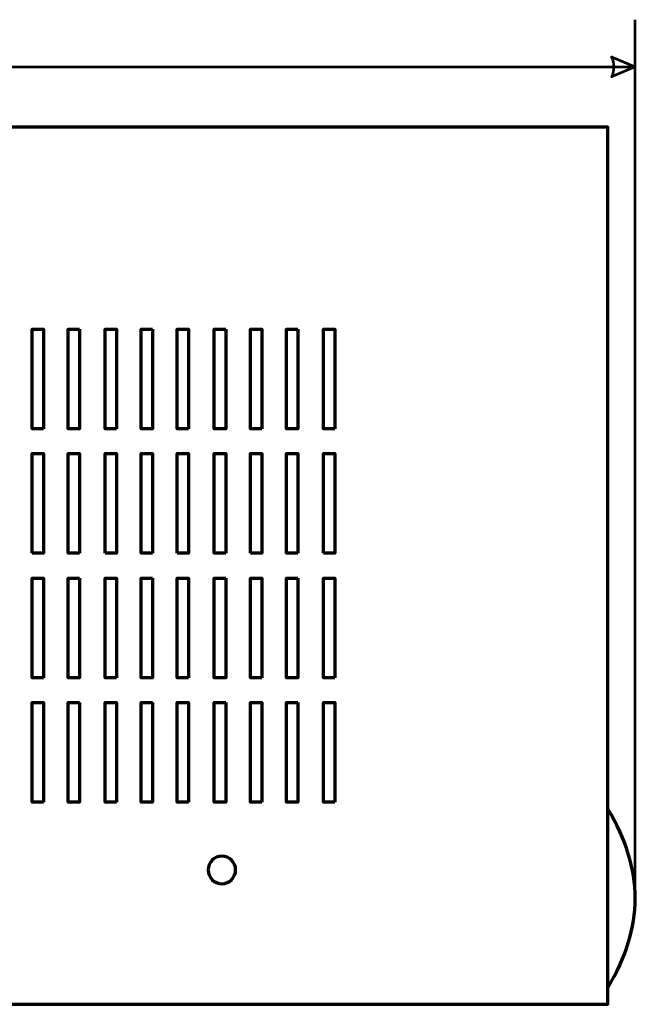
# Model space of a CAD drawing. Units: millimetres. Extents: x -1174 to 1062, y -708 to 710.
# Drawn here: x -777 to -651, y -173 to 25 of the extents above; entities that cross this region are included whole.
import ezdxf

# ---------------------------------------------------------------- set-up
doc = ezdxf.new("R2010")
doc.units = ezdxf.units.MM
doc.header["$MEASUREMENT"] = 0
doc.layers.add('Rzut', color=7, linetype='Continuous')
doc.layers.add('Wymiary', color=7, linetype='Continuous')

msp = doc.modelspace()

# ---------------------------------------------------------------- linework, layer by layer
at = {"layer": 'Rzut', "color": 7, "lineweight": 70}
for points, knots in [([(-1052.3851, 3), (-1052.3851, 3), (-658.7507, 3), (-658.7507, 3), (-658.7507, 3), (-658.7507, 3), (-658.7507, -173), (-658.7507, -173), (-658.7507, -173), (-658.7507, -173), (-1052.3851, -173), (-1052.3851, -173), (-1052.3851, -173), (-1053.7603, -173), (-1054.8854, -171.4945), (-1054.8854, -169.6541), (-1054.8854, -169.6541), (-1054.8854, -169.6541), (-1054.8854, -0.3458), (-1054.8854, -0.3458), (-1054.8854, -0.3458), (-1054.8854, 1.4945), (-1053.7603, 3), (-1052.3851, 3)], [0, 0, 0, 0, 0.14285714, 0.14285714, 0.14285714, 0.14285714, 0.28571429, 0.28571429, 0.28571429, 0.28571429, 0.42857143, 0.42857143, 0.42857143, 0.42857143, 0.57142857, 0.57142857, 0.57142857, 0.57142857, 0.71428571, 0.71428571, 0.71428571, 0.71428571, 1, 1, 1, 1]), ([(-771.9976, -57.5714), (-771.9976, -57.5714), (-771.9976, -37.5715), (-771.9976, -37.5715), (-771.9976, -37.5715), (-771.9976, -37.5715), (-774.2833, -37.5715), (-774.2833, -37.5715), (-774.2833, -37.5715), (-774.2833, -37.5715), (-774.2833, -57.5714), (-774.2833, -57.5714), (-774.2833, -57.5714), (-774.2833, -57.5714), (-771.9976, -57.5714), (-771.9976, -57.5714)], [0, 0, 0, 0, 0.2, 0.2, 0.2, 0.2, 0.4, 0.4, 0.4, 0.4, 0.6, 0.6, 0.6, 0.6, 1, 1, 1, 1]), ([(-764.7584, -37.5715), (-764.7584, -37.5715), (-767.0443, -37.5715), (-767.0443, -37.5715), (-767.0443, -37.5715), (-767.0443, -37.5715), (-767.0443, -57.5714), (-767.0443, -57.5714), (-767.0443, -57.5714), (-767.0443, -57.5714), (-764.7584, -57.5714), (-764.7584, -57.5714), (-764.7584, -57.5714), (-764.7584, -57.5714), (-764.7584, -37.5715), (-764.7584, -37.5715)], [0, 0, 0, 0, 0.2, 0.2, 0.2, 0.2, 0.4, 0.4, 0.4, 0.4, 0.6, 0.6, 0.6, 0.6, 1, 1, 1, 1]), ([(-757.3289, -57.5714), (-757.3289, -57.5714), (-757.3289, -37.5715), (-757.3289, -37.5715), (-757.3289, -37.5715), (-757.3289, -37.5715), (-759.6152, -37.5715), (-759.6152, -37.5715), (-759.6152, -37.5715), (-759.6152, -37.5715), (-759.6152, -57.5714), (-759.6152, -57.5714), (-759.6152, -57.5714), (-759.6152, -57.5714), (-757.3289, -57.5714), (-757.3289, -57.5714)], [0, 0, 0, 0, 0.2, 0.2, 0.2, 0.2, 0.4, 0.4, 0.4, 0.4, 0.6, 0.6, 0.6, 0.6, 1, 1, 1, 1]), ([(-750.0904, -37.5715), (-750.0904, -37.5715), (-752.3761, -37.5715), (-752.3761, -37.5715), (-752.3761, -37.5715), (-752.3761, -37.5715), (-752.3761, -57.5714), (-752.3761, -57.5714), (-752.3761, -57.5714), (-752.3761, -57.5714), (-750.0904, -57.5714), (-750.0904, -57.5714), (-750.0904, -57.5714), (-750.0904, -57.5714), (-750.0904, -37.5715), (-750.0904, -37.5715)], [0, 0, 0, 0, 0.2, 0.2, 0.2, 0.2, 0.4, 0.4, 0.4, 0.4, 0.6, 0.6, 0.6, 0.6, 1, 1, 1, 1]), ([(-742.8511, -57.5714), (-742.8511, -57.5714), (-742.8511, -37.5715), (-742.8511, -37.5715), (-742.8511, -37.5715), (-742.8511, -37.5715), (-745.1374, -37.5715), (-745.1374, -37.5715), (-745.1374, -37.5715), (-745.1374, -37.5715), (-745.1374, -57.5714), (-745.1374, -57.5714), (-745.1374, -57.5714), (-745.1374, -57.5714), (-742.8511, -57.5714), (-742.8511, -57.5714)], [0, 0, 0, 0, 0.2, 0.2, 0.2, 0.2, 0.4, 0.4, 0.4, 0.4, 0.6, 0.6, 0.6, 0.6, 1, 1, 1, 1]), ([(-735.4217, -37.5715), (-735.4217, -37.5715), (-737.7077, -37.5715), (-737.7077, -37.5715), (-737.7077, -37.5715), (-737.7077, -37.5715), (-737.7077, -57.5714), (-737.7077, -57.5714), (-737.7077, -57.5714), (-737.7077, -57.5714), (-735.4217, -57.5714), (-735.4217, -57.5714), (-735.4217, -57.5714), (-735.4217, -57.5714), (-735.4217, -37.5715), (-735.4217, -37.5715)], [0, 0, 0, 0, 0.2, 0.2, 0.2, 0.2, 0.4, 0.4, 0.4, 0.4, 0.6, 0.6, 0.6, 0.6, 1, 1, 1, 1]), ([(-728.1828, -57.5714), (-728.1828, -57.5714), (-728.1828, -37.5715), (-728.1828, -37.5715), (-728.1828, -37.5715), (-728.1828, -37.5715), (-730.4688, -37.5715), (-730.4688, -37.5715), (-730.4688, -37.5715), (-730.4688, -37.5715), (-730.4688, -57.5714), (-730.4688, -57.5714), (-730.4688, -57.5714), (-730.4688, -57.5714), (-728.1828, -57.5714), (-728.1828, -57.5714)], [0, 0, 0, 0, 0.2, 0.2, 0.2, 0.2, 0.4, 0.4, 0.4, 0.4, 0.6, 0.6, 0.6, 0.6, 1, 1, 1, 1]), ([(-720.9438, -37.5715), (-720.9438, -37.5715), (-723.2301, -37.5715), (-723.2301, -37.5715), (-723.2301, -37.5715), (-723.2301, -37.5715), (-723.2301, -57.5714), (-723.2301, -57.5714), (-723.2301, -57.5714), (-723.2301, -57.5714), (-720.9438, -57.5714), (-720.9438, -57.5714), (-720.9438, -57.5714), (-720.9438, -57.5714), (-720.9438, -37.5715), (-720.9438, -37.5715)], [0, 0, 0, 0, 0.2, 0.2, 0.2, 0.2, 0.4, 0.4, 0.4, 0.4, 0.6, 0.6, 0.6, 0.6, 1, 1, 1, 1]), ([(-713.5147, -57.5714), (-713.5147, -57.5714), (-713.5147, -37.5715), (-713.5147, -37.5715), (-713.5147, -37.5715), (-713.5147, -37.5715), (-715.8004, -37.5715), (-715.8004, -37.5715), (-715.8004, -37.5715), (-715.8004, -37.5715), (-715.8004, -57.5714), (-715.8004, -57.5714), (-715.8004, -57.5714), (-715.8004, -57.5714), (-713.5147, -57.5714), (-713.5147, -57.5714)], [0, 0, 0, 0, 0.2, 0.2, 0.2, 0.2, 0.4, 0.4, 0.4, 0.4, 0.6, 0.6, 0.6, 0.6, 1, 1, 1, 1]), ([(-774.2833, -82.5237), (-774.2833, -82.5237), (-771.9976, -82.5237), (-771.9976, -82.5237), (-771.9976, -82.5237), (-771.9976, -82.5237), (-771.9976, -62.5238), (-771.9976, -62.5238), (-771.9976, -62.5238), (-771.9976, -62.5238), (-774.2833, -62.5238), (-774.2833, -62.5238), (-774.2833, -62.5238), (-774.2833, -62.5238), (-774.2833, -82.5237), (-774.2833, -82.5237)], [0, 0, 0, 0, 0.2, 0.2, 0.2, 0.2, 0.4, 0.4, 0.4, 0.4, 0.6, 0.6, 0.6, 0.6, 1, 1, 1, 1]), ([(-764.7584, -82.5237), (-764.7584, -82.5237), (-764.7584, -62.5238), (-764.7584, -62.5238), (-764.7584, -62.5238), (-764.7584, -62.5238), (-767.0443, -62.5238), (-767.0443, -62.5238), (-767.0443, -62.5238), (-767.0443, -62.5238), (-767.0443, -82.5237), (-767.0443, -82.5237), (-767.0443, -82.5237), (-767.0443, -82.5237), (-764.7584, -82.5237), (-764.7584, -82.5237)], [0, 0, 0, 0, 0.2, 0.2, 0.2, 0.2, 0.4, 0.4, 0.4, 0.4, 0.6, 0.6, 0.6, 0.6, 1, 1, 1, 1]), ([(-759.6152, -82.5237), (-759.6152, -82.5237), (-757.3289, -82.5237), (-757.3289, -82.5237), (-757.3289, -82.5237), (-757.3289, -82.5237), (-757.3289, -62.5238), (-757.3289, -62.5238), (-757.3289, -62.5238), (-757.3289, -62.5238), (-759.6152, -62.5238), (-759.6152, -62.5238), (-759.6152, -62.5238), (-759.6152, -62.5238), (-759.6152, -82.5237), (-759.6152, -82.5237)], [0, 0, 0, 0, 0.2, 0.2, 0.2, 0.2, 0.4, 0.4, 0.4, 0.4, 0.6, 0.6, 0.6, 0.6, 1, 1, 1, 1]), ([(-750.0904, -82.5237), (-750.0904, -82.5237), (-750.0904, -62.5238), (-750.0904, -62.5238), (-750.0904, -62.5238), (-750.0904, -62.5238), (-752.3761, -62.5238), (-752.3761, -62.5238), (-752.3761, -62.5238), (-752.3761, -62.5238), (-752.3761, -82.5237), (-752.3761, -82.5237), (-752.3761, -82.5237), (-752.3761, -82.5237), (-750.0904, -82.5237), (-750.0904, -82.5237)], [0, 0, 0, 0, 0.2, 0.2, 0.2, 0.2, 0.4, 0.4, 0.4, 0.4, 0.6, 0.6, 0.6, 0.6, 1, 1, 1, 1]), ([(-745.1374, -82.5237), (-745.1374, -82.5237), (-742.8511, -82.5237), (-742.8511, -82.5237), (-742.8511, -82.5237), (-742.8511, -82.5237), (-742.8511, -62.5238), (-742.8511, -62.5238), (-742.8511, -62.5238), (-742.8511, -62.5238), (-745.1374, -62.5238), (-745.1374, -62.5238), (-745.1374, -62.5238), (-745.1374, -62.5238), (-745.1374, -82.5237), (-745.1374, -82.5237)], [0, 0, 0, 0, 0.2, 0.2, 0.2, 0.2, 0.4, 0.4, 0.4, 0.4, 0.6, 0.6, 0.6, 0.6, 1, 1, 1, 1]), ([(-735.4217, -82.5237), (-735.4217, -82.5237), (-735.4217, -62.5238), (-735.4217, -62.5238), (-735.4217, -62.5238), (-735.4217, -62.5238), (-737.7077, -62.5238), (-737.7077, -62.5238), (-737.7077, -62.5238), (-737.7077, -62.5238), (-737.7077, -82.5237), (-737.7077, -82.5237), (-737.7077, -82.5237), (-737.7077, -82.5237), (-735.4217, -82.5237), (-735.4217, -82.5237)], [0, 0, 0, 0, 0.2, 0.2, 0.2, 0.2, 0.4, 0.4, 0.4, 0.4, 0.6, 0.6, 0.6, 0.6, 1, 1, 1, 1]), ([(-730.4688, -82.5237), (-730.4688, -82.5237), (-728.1828, -82.5237), (-728.1828, -82.5237), (-728.1828, -82.5237), (-728.1828, -82.5237), (-728.1828, -62.5238), (-728.1828, -62.5238), (-728.1828, -62.5238), (-728.1828, -62.5238), (-730.4688, -62.5238), (-730.4688, -62.5238), (-730.4688, -62.5238), (-730.4688, -62.5238), (-730.4688, -82.5237), (-730.4688, -82.5237)], [0, 0, 0, 0, 0.2, 0.2, 0.2, 0.2, 0.4, 0.4, 0.4, 0.4, 0.6, 0.6, 0.6, 0.6, 1, 1, 1, 1]), ([(-720.9438, -82.5237), (-720.9438, -82.5237), (-720.9438, -62.5238), (-720.9438, -62.5238), (-720.9438, -62.5238), (-720.9438, -62.5238), (-723.2301, -62.5238), (-723.2301, -62.5238), (-723.2301, -62.5238), (-723.2301, -62.5238), (-723.2301, -82.5237), (-723.2301, -82.5237), (-723.2301, -82.5237), (-723.2301, -82.5237), (-720.9438, -82.5237), (-720.9438, -82.5237)], [0, 0, 0, 0, 0.2, 0.2, 0.2, 0.2, 0.4, 0.4, 0.4, 0.4, 0.6, 0.6, 0.6, 0.6, 1, 1, 1, 1]), ([(-715.8004, -82.5237), (-715.8004, -82.5237), (-713.5147, -82.5237), (-713.5147, -82.5237), (-713.5147, -82.5237), (-713.5147, -82.5237), (-713.5147, -62.5238), (-713.5147, -62.5238), (-713.5147, -62.5238), (-713.5147, -62.5238), (-715.8004, -62.5238), (-715.8004, -62.5238), (-715.8004, -62.5238), (-715.8004, -62.5238), (-715.8004, -82.5237), (-715.8004, -82.5237)], [0, 0, 0, 0, 0.2, 0.2, 0.2, 0.2, 0.4, 0.4, 0.4, 0.4, 0.6, 0.6, 0.6, 0.6, 1, 1, 1, 1]), ([(-771.9976, -107.476), (-771.9976, -107.476), (-771.9976, -87.4761), (-771.9976, -87.4761), (-771.9976, -87.4761), (-771.9976, -87.4761), (-774.2833, -87.4761), (-774.2833, -87.4761), (-774.2833, -87.4761), (-774.2833, -87.4761), (-774.2833, -107.476), (-774.2833, -107.476), (-774.2833, -107.476), (-774.2833, -107.476), (-771.9976, -107.476), (-771.9976, -107.476)], [0, 0, 0, 0, 0.2, 0.2, 0.2, 0.2, 0.4, 0.4, 0.4, 0.4, 0.6, 0.6, 0.6, 0.6, 1, 1, 1, 1]), ([(-764.7584, -87.4761), (-764.7584, -87.4761), (-767.0443, -87.4761), (-767.0443, -87.4761), (-767.0443, -87.4761), (-767.0443, -87.4761), (-767.0443, -107.476), (-767.0443, -107.476), (-767.0443, -107.476), (-767.0443, -107.476), (-764.7584, -107.476), (-764.7584, -107.476), (-764.7584, -107.476), (-764.7584, -107.476), (-764.7584, -87.4761), (-764.7584, -87.4761)], [0, 0, 0, 0, 0.2, 0.2, 0.2, 0.2, 0.4, 0.4, 0.4, 0.4, 0.6, 0.6, 0.6, 0.6, 1, 1, 1, 1]), ([(-757.3289, -107.476), (-757.3289, -107.476), (-757.3289, -87.4761), (-757.3289, -87.4761), (-757.3289, -87.4761), (-757.3289, -87.4761), (-759.6152, -87.4761), (-759.6152, -87.4761), (-759.6152, -87.4761), (-759.6152, -87.4761), (-759.6152, -107.476), (-759.6152, -107.476), (-759.6152, -107.476), (-759.6152, -107.476), (-757.3289, -107.476), (-757.3289, -107.476)], [0, 0, 0, 0, 0.2, 0.2, 0.2, 0.2, 0.4, 0.4, 0.4, 0.4, 0.6, 0.6, 0.6, 0.6, 1, 1, 1, 1]), ([(-750.0904, -87.4761), (-750.0904, -87.4761), (-752.3761, -87.4761), (-752.3761, -87.4761), (-752.3761, -87.4761), (-752.3761, -87.4761), (-752.3761, -107.476), (-752.3761, -107.476), (-752.3761, -107.476), (-752.3761, -107.476), (-750.0904, -107.476), (-750.0904, -107.476), (-750.0904, -107.476), (-750.0904, -107.476), (-750.0904, -87.4761), (-750.0904, -87.4761)], [0, 0, 0, 0, 0.2, 0.2, 0.2, 0.2, 0.4, 0.4, 0.4, 0.4, 0.6, 0.6, 0.6, 0.6, 1, 1, 1, 1]), ([(-742.8511, -107.476), (-742.8511, -107.476), (-742.8511, -87.4761), (-742.8511, -87.4761), (-742.8511, -87.4761), (-742.8511, -87.4761), (-745.1374, -87.4761), (-745.1374, -87.4761), (-745.1374, -87.4761), (-745.1374, -87.4761), (-745.1374, -107.476), (-745.1374, -107.476), (-745.1374, -107.476), (-745.1374, -107.476), (-742.8511, -107.476), (-742.8511, -107.476)], [0, 0, 0, 0, 0.2, 0.2, 0.2, 0.2, 0.4, 0.4, 0.4, 0.4, 0.6, 0.6, 0.6, 0.6, 1, 1, 1, 1]), ([(-735.4217, -87.4761), (-735.4217, -87.4761), (-737.7077, -87.4761), (-737.7077, -87.4761), (-737.7077, -87.4761), (-737.7077, -87.4761), (-737.7077, -107.476), (-737.7077, -107.476), (-737.7077, -107.476), (-737.7077, -107.476), (-735.4217, -107.476), (-735.4217, -107.476), (-735.4217, -107.476), (-735.4217, -107.476), (-735.4217, -87.4761), (-735.4217, -87.4761)], [0, 0, 0, 0, 0.2, 0.2, 0.2, 0.2, 0.4, 0.4, 0.4, 0.4, 0.6, 0.6, 0.6, 0.6, 1, 1, 1, 1]), ([(-728.1828, -107.476), (-728.1828, -107.476), (-728.1828, -87.4761), (-728.1828, -87.4761), (-728.1828, -87.4761), (-728.1828, -87.4761), (-730.4688, -87.4761), (-730.4688, -87.4761), (-730.4688, -87.4761), (-730.4688, -87.4761), (-730.4688, -107.476), (-730.4688, -107.476), (-730.4688, -107.476), (-730.4688, -107.476), (-728.1828, -107.476), (-728.1828, -107.476)], [0, 0, 0, 0, 0.2, 0.2, 0.2, 0.2, 0.4, 0.4, 0.4, 0.4, 0.6, 0.6, 0.6, 0.6, 1, 1, 1, 1]), ([(-720.9438, -87.4761), (-720.9438, -87.4761), (-723.2301, -87.4761), (-723.2301, -87.4761), (-723.2301, -87.4761), (-723.2301, -87.4761), (-723.2301, -107.476), (-723.2301, -107.476), (-723.2301, -107.476), (-723.2301, -107.476), (-720.9438, -107.476), (-720.9438, -107.476), (-720.9438, -107.476), (-720.9438, -107.476), (-720.9438, -87.4761), (-720.9438, -87.4761)], [0, 0, 0, 0, 0.2, 0.2, 0.2, 0.2, 0.4, 0.4, 0.4, 0.4, 0.6, 0.6, 0.6, 0.6, 1, 1, 1, 1]), ([(-713.5147, -107.476), (-713.5147, -107.476), (-713.5147, -87.4761), (-713.5147, -87.4761), (-713.5147, -87.4761), (-713.5147, -87.4761), (-715.8004, -87.4761), (-715.8004, -87.4761), (-715.8004, -87.4761), (-715.8004, -87.4761), (-715.8004, -107.476), (-715.8004, -107.476), (-715.8004, -107.476), (-715.8004, -107.476), (-713.5147, -107.476), (-713.5147, -107.476)], [0, 0, 0, 0, 0.2, 0.2, 0.2, 0.2, 0.4, 0.4, 0.4, 0.4, 0.6, 0.6, 0.6, 0.6, 1, 1, 1, 1]), ([(-771.9976, -132.4283), (-771.9976, -132.4283), (-771.9976, -112.4284), (-771.9976, -112.4284), (-771.9976, -112.4284), (-771.9976, -112.4284), (-774.2833, -112.4284), (-774.2833, -112.4284), (-774.2833, -112.4284), (-774.2833, -112.4284), (-774.2833, -132.4283), (-774.2833, -132.4283), (-774.2833, -132.4283), (-774.2833, -132.4283), (-771.9976, -132.4283), (-771.9976, -132.4283)], [0, 0, 0, 0, 0.2, 0.2, 0.2, 0.2, 0.4, 0.4, 0.4, 0.4, 0.6, 0.6, 0.6, 0.6, 1, 1, 1, 1]), ([(-764.7584, -112.4284), (-764.7584, -112.4284), (-767.0443, -112.4284), (-767.0443, -112.4284), (-767.0443, -112.4284), (-767.0443, -112.4284), (-767.0443, -132.4283), (-767.0443, -132.4283), (-767.0443, -132.4283), (-767.0443, -132.4283), (-764.7584, -132.4283), (-764.7584, -132.4283), (-764.7584, -132.4283), (-764.7584, -132.4283), (-764.7584, -112.4284), (-764.7584, -112.4284)], [0, 0, 0, 0, 0.2, 0.2, 0.2, 0.2, 0.4, 0.4, 0.4, 0.4, 0.6, 0.6, 0.6, 0.6, 1, 1, 1, 1]), ([(-757.3289, -132.4283), (-757.3289, -132.4283), (-757.3289, -112.4284), (-757.3289, -112.4284), (-757.3289, -112.4284), (-757.3289, -112.4284), (-759.6152, -112.4284), (-759.6152, -112.4284), (-759.6152, -112.4284), (-759.6152, -112.4284), (-759.6152, -132.4283), (-759.6152, -132.4283), (-759.6152, -132.4283), (-759.6152, -132.4283), (-757.3289, -132.4283), (-757.3289, -132.4283)], [0, 0, 0, 0, 0.2, 0.2, 0.2, 0.2, 0.4, 0.4, 0.4, 0.4, 0.6, 0.6, 0.6, 0.6, 1, 1, 1, 1]), ([(-750.0904, -112.4284), (-750.0904, -112.4284), (-752.3761, -112.4284), (-752.3761, -112.4284), (-752.3761, -112.4284), (-752.3761, -112.4284), (-752.3761, -132.4283), (-752.3761, -132.4283), (-752.3761, -132.4283), (-752.3761, -132.4283), (-750.0904, -132.4283), (-750.0904, -132.4283), (-750.0904, -132.4283), (-750.0904, -132.4283), (-750.0904, -112.4284), (-750.0904, -112.4284)], [0, 0, 0, 0, 0.2, 0.2, 0.2, 0.2, 0.4, 0.4, 0.4, 0.4, 0.6, 0.6, 0.6, 0.6, 1, 1, 1, 1]), ([(-742.8511, -132.4283), (-742.8511, -132.4283), (-742.8511, -112.4284), (-742.8511, -112.4284), (-742.8511, -112.4284), (-742.8511, -112.4284), (-745.1374, -112.4284), (-745.1374, -112.4284), (-745.1374, -112.4284), (-745.1374, -112.4284), (-745.1374, -132.4283), (-745.1374, -132.4283), (-745.1374, -132.4283), (-745.1374, -132.4283), (-742.8511, -132.4283), (-742.8511, -132.4283)], [0, 0, 0, 0, 0.2, 0.2, 0.2, 0.2, 0.4, 0.4, 0.4, 0.4, 0.6, 0.6, 0.6, 0.6, 1, 1, 1, 1]), ([(-735.4217, -112.4284), (-735.4217, -112.4284), (-737.7077, -112.4284), (-737.7077, -112.4284), (-737.7077, -112.4284), (-737.7077, -112.4284), (-737.7077, -132.4283), (-737.7077, -132.4283), (-737.7077, -132.4283), (-737.7077, -132.4283), (-735.4217, -132.4283), (-735.4217, -132.4283), (-735.4217, -132.4283), (-735.4217, -132.4283), (-735.4217, -112.4284), (-735.4217, -112.4284)], [0, 0, 0, 0, 0.2, 0.2, 0.2, 0.2, 0.4, 0.4, 0.4, 0.4, 0.6, 0.6, 0.6, 0.6, 1, 1, 1, 1]), ([(-728.1828, -132.4283), (-728.1828, -132.4283), (-728.1828, -112.4284), (-728.1828, -112.4284), (-728.1828, -112.4284), (-728.1828, -112.4284), (-730.4688, -112.4284), (-730.4688, -112.4284), (-730.4688, -112.4284), (-730.4688, -112.4284), (-730.4688, -132.4283), (-730.4688, -132.4283), (-730.4688, -132.4283), (-730.4688, -132.4283), (-728.1828, -132.4283), (-728.1828, -132.4283)], [0, 0, 0, 0, 0.2, 0.2, 0.2, 0.2, 0.4, 0.4, 0.4, 0.4, 0.6, 0.6, 0.6, 0.6, 1, 1, 1, 1]), ([(-720.9438, -112.4284), (-720.9438, -112.4284), (-723.2301, -112.4284), (-723.2301, -112.4284), (-723.2301, -112.4284), (-723.2301, -112.4284), (-723.2301, -132.4283), (-723.2301, -132.4283), (-723.2301, -132.4283), (-723.2301, -132.4283), (-720.9438, -132.4283), (-720.9438, -132.4283), (-720.9438, -132.4283), (-720.9438, -132.4283), (-720.9438, -112.4284), (-720.9438, -112.4284)], [0, 0, 0, 0, 0.2, 0.2, 0.2, 0.2, 0.4, 0.4, 0.4, 0.4, 0.6, 0.6, 0.6, 0.6, 1, 1, 1, 1]), ([(-713.5147, -132.4283), (-713.5147, -132.4283), (-713.5147, -112.4284), (-713.5147, -112.4284), (-713.5147, -112.4284), (-713.5147, -112.4284), (-715.8004, -112.4284), (-715.8004, -112.4284), (-715.8004, -112.4284), (-715.8004, -112.4284), (-715.8004, -132.4283), (-715.8004, -132.4283), (-715.8004, -132.4283), (-715.8004, -132.4283), (-713.5147, -132.4283), (-713.5147, -132.4283)], [0, 0, 0, 0, 0.2, 0.2, 0.2, 0.2, 0.4, 0.4, 0.4, 0.4, 0.6, 0.6, 0.6, 0.6, 1, 1, 1, 1]), ([(-736.1888, -148.8096), (-734.6631, -148.8098), (-733.426, -147.5732), (-733.4258, -146.0477), (-733.4258, -146.0477), (-733.4256, -144.5221), (-734.6623, -143.2851), (-736.188, -143.2848), (-736.188, -143.2848), (-737.7138, -143.2845), (-738.9509, -144.521), (-738.9513, -146.0466), (-738.9513, -146.0466), (-738.9517, -147.5721), (-737.7152, -148.8092), (-736.1894, -148.8096)], [0, 0, 0, 0, 0.2, 0.2, 0.2, 0.2, 0.4, 0.4, 0.4, 0.4, 0.6, 0.6, 0.6, 0.6, 1, 1, 1, 1])]:
    msp.add_open_spline(points, degree=3, knots=knots, dxfattribs=at)
msp.add_open_spline([(-658.7508, -169.6313), (-651.4164, -157.6991), (-651.4164, -145.7671), (-658.7508, -133.835)], degree=3, dxfattribs=at)
at = {"layer": 'Wymiary', "color": 7, "lineweight": 53}
for points in [[(-653.2713, -151.7332), (-653.2713, -151.7332), (-653.2713, 24.535), (-653.2713, 24.535)], [(-1082.7481, 15.0635), (-1082.7481, 15.0635), (-653.2713, 15.0635), (-653.2713, 15.0635)]]:
    msp.add_open_spline(points, degree=3, dxfattribs=at)
msp.add_open_spline([(-653.2713, 15.0635), (-653.2713, 15.0635), (-657.9758, 17.0797), (-657.9758, 17.0797), (-657.9758, 17.0797), (-657.3038, 15.7355), (-657.3038, 14.3914), (-657.9758, 13.0472), (-657.9758, 13.0472), (-657.9758, 13.0472), (-653.2713, 15.0635), (-653.2713, 15.0635)], degree=3, knots=[0, 0, 0, 0, 0.25, 0.25, 0.25, 0.25, 0.5, 0.5, 0.5, 0.5, 1, 1, 1, 1], dxfattribs=at)

doc.saveas('drawing.dxf')
